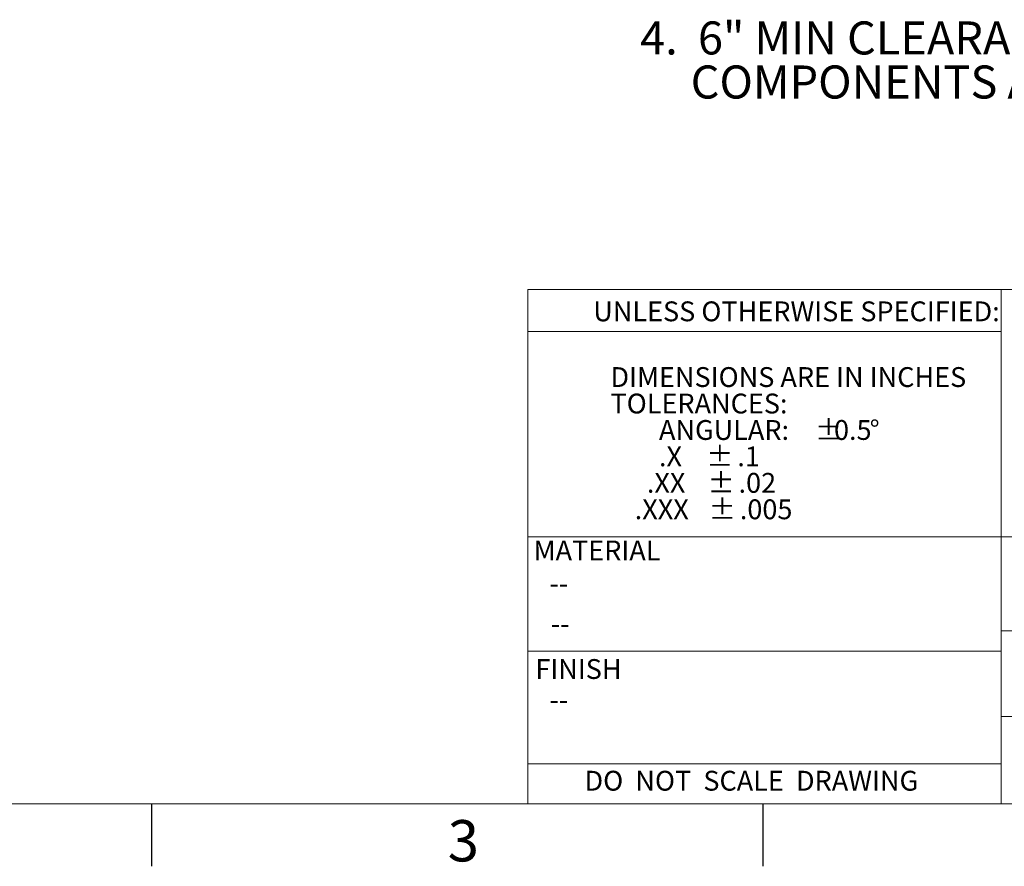
# Model space of a CAD drawing. Units: inches. Extents: x 2 to 154, y 1 to 99.
# Drawn here: x 93 to 118, y 1 to 22 of the extents above; entities that cross this region are included whole.
import ezdxf

# ---------------------------------------------------------------- set-up
doc = ezdxf.new("R2010")
doc.units = ezdxf.units.IN
doc.header["$MEASUREMENT"] = 0
doc.linetypes.add('SLD-Solid', pattern=[0])
doc.styles.add('SLDTEXTSTYLE0', font='ARIAL.TTF', dxfattribs={"width": 0.948})
doc.styles.add('SLDTEXTSTYLE2', font='GOTHIC.TTF', dxfattribs={"width": 0.913})

# ---------------------------------------------------------------- blocks, each defined once
blk = doc.blocks.new('SW_NOTE_0')
at = {"color": 0, "linetype": 'Continuous', "lineweight": 0, "char_height": 0.83333, "attachment_point": 1, "style": 'SLDTEXTSTYLE0'}
for s, insert in [('4.  6" MIN CLEARANCE SHOULD BE MAINTAINED FROM ALL SOLATUBE ', (0, -8.926)), ('     COMPONENTS AND OTHER PLENUM COMPONENTS. ', (0, -10.037))]:
    blk.add_mtext(s, dxfattribs=dict(at, insert=insert))
blk = doc.blocks.new('SW_NOTE_2')
at = {"color": 0, "linetype": 'Continuous', "lineweight": 0, "char_height": 0.5, "attachment_point": 1, "style": 'SLDTEXTSTYLE2'}
for s, insert in [('DIMENSIONS ARE IN INCHES', (0, 0.639)), ('TOLERANCES:', (0, -0.028)), ('        ANGULAR:  ', (0, -0.695)), ('%%p', (5.157, -0.695)), ('0.5', (5.633, -0.695)), ('%%d', (6.531, -0.695)), ('        .X  ', (0, -1.361)), ('%%p', (2.414, -1.361)), ('  .1', (2.891, -1.361)), ('%%p', (2.445, -2.028)), ('      .XX  ', (0, -2.028)), ('  .02', (2.922, -2.028)), ('    .XXX  ', (0, -2.695)), ('%%p', (2.477, -2.695)), ('  .005', (2.954, -2.695))]:
    blk.add_mtext(s, dxfattribs=dict(at, insert=insert))

msp = doc.modelspace()

# ---------------------------------------------------------------- linework, layer by layer
at = {"color": 7, "linetype": 'SLD-Solid', "lineweight": 15}
for p, q in [((105.732, 2.671), (105.732, 15.643)), ((105.732, 15.643), (151.935, 15.643)), ((117.659, 15.643), (117.659, 2.671)), ((117.659, 14.582), (105.732, 14.582)), ((105.732, 9.407), (117.659, 9.407)), ((117.659, 9.407), (130.448, 9.407)), ((117.659, 7.03), (130.448, 7.03)), ((105.732, 6.519), (117.659, 6.519)), ((117.659, 4.872), (130.448, 4.872)), ((105.732, 3.681), (117.659, 3.681)), ((151.935, 2.671), (3.435, 2.671))]:
    msp.add_line(p, q, dxfattribs=at)
at = {"color": 7, "linetype": 'SLD-Solid', "lineweight": 30}
for p, q in [((96.247, 2.671), (96.247, 1.096)), ((111.657, 2.671), (111.657, 1.096))]:
    msp.add_line(p, q, dxfattribs=at)

# ---------------------------------------------------------------- block references
at = {"color": 7, "linetype": 'Continuous', "lineweight": 0}
for name, p in [('SW_NOTE_0', (108.563, 31.324)), ('SW_NOTE_2', (107.815, 13.042))]:
    msp.add_blockref(name, p, dxfattribs=at)

# ---------------------------------------------------------------- texts
at = {"color": 7, "linetype": 'Continuous', "lineweight": 0, "attachment_point": 1, "style": 'SLDTEXTSTYLE2'}
for s, insert, char_height in [('UNLESS OTHERWISE SPECIFIED:', (107.382, 15.338), 0.5), ('MATERIAL', (105.878, 9.31), 0.5), ('--', (106.276, 8.481), 0.5), ('--', (106.309, 7.462), 0.5), ('FINISH', (105.922, 6.32), 0.5), ('--', (106.276, 5.55), 0.5), ('DO  NOT  SCALE  DRAWING', (107.161, 3.504), 0.5), ('3', (103.714, 2.261), 1.042)]:
    msp.add_mtext(s, dxfattribs=dict(at, insert=insert, char_height=char_height))

doc.saveas('drawing.dxf')
